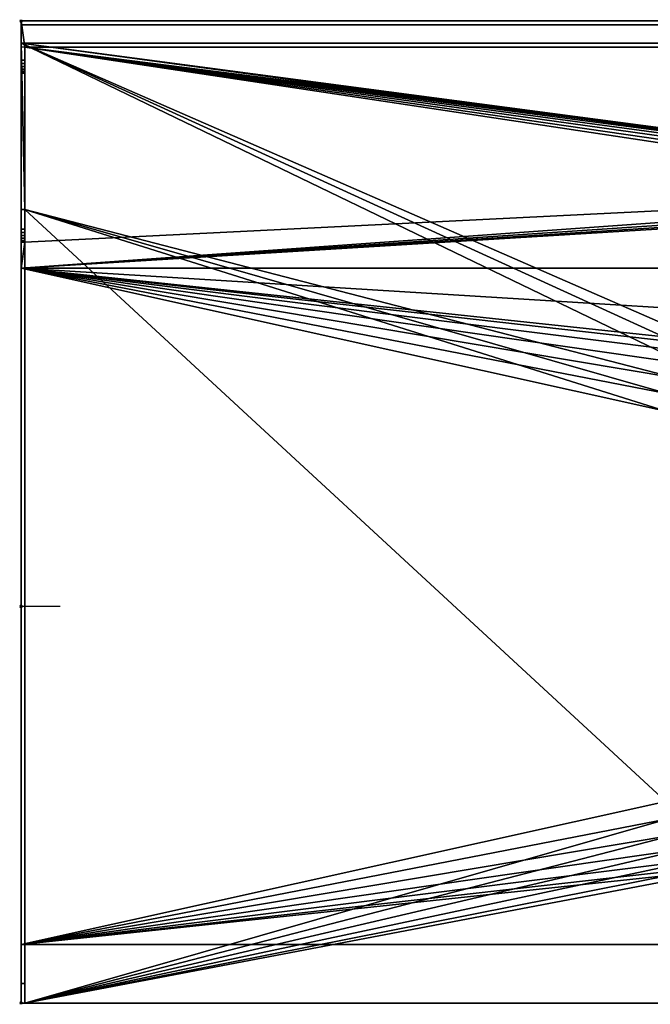
# Model space of a CAD drawing. Units: millimetres. Extents: x -1 to 1598, y -756 to 1.
# Drawn here: x -1 to 484, y -756 to 1 of the extents above; entities that cross this region are included whole.
import ezdxf

# ---------------------------------------------------------------- set-up
doc = ezdxf.new("R2010")
doc.units = ezdxf.units.MM
doc.header["$PDMODE"] = 35
for name, color, linetype in [('IQ_200_2D', 1, 'Continuous'), ('IQ_200_3D', 1, 'Continuous'), ('IQ_204_2D', 7, 'Continuous'), ('IQ_INS_3D', 3, 'Continuous')]:
    doc.layers.add(name, color=color, linetype=linetype)

msp = doc.modelspace()

# ---------------------------------------------------------------- linework, layer by layer
at = {"layer": 'IQ_200_2D'}
for p, q in [((0, 0), (1597, 0)), ((0, 0), (0, -755)), ((1597, -755), (0, -755))]:
    msp.add_line(p, q, dxfattribs=at)
at = {"layer": 'IQ_204_2D'}
for p, q in [((1597, -20), (0, -20)), ((3.04, -20), (3.04, -170)), ((3.04, -170), (0, -170)), ((1552, -190), (0, -190)), ((0, -450), (30, -450)), ((0, -710), (1552, -710))]:
    msp.add_line(p, q, dxfattribs=at)
at = {"layer": 'IQ_INS_3D'}
for p in [(0, 0), (0, -450), (0, -755)]:
    msp.add_point(p, dxfattribs=at)

# ---------------------------------------------------------------- meshes
at = {"layer": 'IQ_200_3D'}
mesh = msp.add_polyface(dxfattribs=at)
corners = [(0, 0, 1150), (0, -3, 1150), (0, -3, 1167), (0, -17, 1167), (0, -17, 850), (0, -145, 850), (0, -145, 835), (0, -160, 820), (0, -740, 820), (0, -755, 835), (0, -755, 910), (0, -710, 910), (0, -710, 875), (0, -190, 875), (0, -190, 910), (0, -170, 910), (0, -170, 920), (0, -169.66, 922.59), (0, -168.66, 925), (0, -167.07, 927.07), (0, -165, 928.66), (0, -162.59, 929.66), (0, -160, 930), (0, -40, 930), (0, -40, 1160), (0, -39.66, 1162.59), (0, -38.66, 1165), (0, -37.07, 1167.07), (0, -35, 1168.66), (0, -32.59, 1169.66), (0, -30, 1170), (0, 0, 1170)]
mesh.append_faces([[corners[k] for k in face] for face in [(12, 10, 11), (15, 13, 14)]], dxfattribs={"vtx0": -1})
mesh.append_faces([[corners[k] for k in face] for face in [(28, 24, 27), (4, 23, 3)]], dxfattribs={"vtx0": -1, "vtx1": -1})
mesh.append_faces([[corners[k] for k in face] for face in [(24, 30, 3, 23)]], dxfattribs={"vtx0": -1, "vtx1": -1, "vtx2": -1})
mesh.append_faces([[corners[k] for k in face] for face in [(5, 13, 15, 23)]], dxfattribs={"vtx0": -1, "vtx1": -1, "vtx2": -1, "vtx3": -1})
mesh.append_faces([[corners[k] for k in face] for face in [(3, 30, 31, 2)]], dxfattribs={"vtx0": -1, "vtx2": -1})
mesh.append_faces([[corners[k] for k in face] for face in [(12, 8, 9, 10)]], dxfattribs={"vtx0": -1, "vtx3": -1})
mesh.append_faces([[corners[k] for k in face] for face in [(26, 27, 24, 25)]], dxfattribs={"vtx1": -1})
mesh.append_faces([[corners[k] for k in face] for face in [(29, 30, 24, 28), (21, 22, 16, 20), (19, 20, 16), (4, 5, 23)]], dxfattribs={"vtx1": -1, "vtx2": -1})
mesh.append_faces([[corners[k] for k in face] for face in [(22, 23, 15, 16), (12, 13, 7, 8)]], dxfattribs={"vtx1": -1, "vtx3": -1})
mesh.append_faces([[corners[k] for k in face] for face in [(0, 1, 2, 31)]], dxfattribs={"vtx2": -1})
mesh.append_faces([[corners[k] for k in face] for face in [(5, 6, 7, 13)]], dxfattribs={"vtx2": -1, "vtx3": -1})
mesh.append_faces([[corners[k] for k in face] for face in [(16, 17, 18, 19)]], dxfattribs={"vtx3": -1})
mesh = msp.add_polyface(dxfattribs=at)
corners = [(1594.02, -20, 1170), (1594.02, -30, 1170), (1597, -30, 1170), (1597, 0, 1170), (0, 0, 1170), (0, -30, 1170), (3.04, -30, 1170), (3.04, -20, 1170)]
mesh.append_faces([[corners[k] for k in face] for face in [(7, 4, 5, 6)]], dxfattribs={"vtx0": -1})
mesh.append_faces([[corners[k] for k in face] for face in [(2, 3, 0, 1)]], dxfattribs={"vtx1": -1})
mesh.append_faces([[corners[k] for k in face] for face in [(7, 0, 3, 4)]], dxfattribs={"vtx1": -1, "vtx3": -1})
mesh = msp.add_polyface(dxfattribs=at)
corners = [(1597, 0, 1150), (0, 0, 1150), (0, 0, 1170), (1597, 0, 1170)]
mesh.append_faces([[corners[k] for k in face] for face in [(0, 1, 2, 3)]])
mesh = msp.add_polyface(dxfattribs=at)
corners = [(1597, -3, 1150), (0, -3, 1150), (0, 0, 1150), (1597, 0, 1150)]
mesh.append_faces([[corners[k] for k in face] for face in [(0, 1, 2, 3)]])
mesh = msp.add_polyface(dxfattribs=at)
corners = [(1597, -17, 1167), (0, -17, 1167), (0, -3, 1167), (1597, -3, 1167)]
mesh.append_faces([[corners[k] for k in face] for face in [(0, 1, 2, 3)]])
mesh = msp.add_polyface(dxfattribs=at)
corners = [(1597, -3, 1167), (0, -3, 1167), (0, -3, 1150), (1597, -3, 1150)]
mesh.append_faces([[corners[k] for k in face] for face in [(0, 1, 2, 3)]])
mesh = msp.add_polyface(dxfattribs=at)
corners = [(1597, -755, 850), (3, -755, 850), (3, -145, 850), (0, -145, 850), (0, -17, 850), (1597, -17, 850), (732, -130, 850), (732.51, -133.88, 850), (734.01, -137.5, 850), (736.39, -140.61, 850), (739.5, -142.99, 850), (743.12, -144.49, 850), (747, -145, 850), (750.88, -144.49, 850), (754.5, -142.99, 850), (757.61, -140.61, 850), (759.99, -137.5, 850), (761.49, -133.88, 850), (762, -130, 850), (761.49, -126.12, 850), (759.99, -122.5, 850), (757.61, -119.39, 850), (754.5, -117.01, 850), (750.88, -115.51, 850), (747, -115, 850), (743.12, -115.51, 850), (739.5, -117.01, 850), (736.39, -119.39, 850), (734.01, -122.5, 850), (732.51, -126.12, 850), (495.5, -300, 850), (495.5, -600, 850), (497.25, -613.33, 850), (502.4, -625.75, 850), (510.58, -636.42, 850), (521.25, -644.6, 850), (533.67, -649.75, 850), (547, -651.5, 850), (947, -651.5, 850), (960.33, -649.75, 850), (972.75, -644.6, 850), (983.42, -636.42, 850), (991.6, -625.75, 850), (996.75, -613.33, 850), (998.5, -600, 850), (998.5, -300, 850), (996.75, -286.67, 850), (991.6, -274.25, 850), (983.42, -263.58, 850), (972.75, -255.4, 850), (960.33, -250.25, 850), (947, -248.5, 850), (547, -248.5, 850), (533.67, -250.25, 850), (521.25, -255.4, 850), (510.58, -263.58, 850), (502.4, -274.25, 850), (497.25, -286.67, 850), (1405, -447.5, 850), (1400.64, -414.37, 850), (1387.85, -383.5, 850), (1367.51, -356.99, 850), (1341, -336.65, 850), (1310.13, -323.86, 850), (1277, -319.5, 850), (1243.87, -323.86, 850), (1213, -336.65, 850), (1186.49, -356.99, 850), (1166.15, -383.5, 850), (1153.36, -414.37, 850), (1149, -447.5, 850), (1153.36, -480.63, 850), (1166.15, -511.5, 850), (1186.49, -538.01, 850), (1213, -558.35, 850), (1243.87, -571.14, 850), (1277, -575.5, 850), (1310.13, -571.14, 850), (1341, -558.35, 850), (1367.51, -538.01, 850), (1387.85, -511.5, 850), (1400.64, -480.63, 850)]
mesh.append_faces([[corners[k] for k in face] for face in [(36, 1, 35), (70, 45, 69), (77, 0, 76), (63, 5, 62), (57, 2, 56), (11, 52, 10), (7, 52, 6), (8, 52, 7), (9, 52, 8), (15, 51, 14), (19, 51, 18), (18, 51, 17), (16, 51, 15)]], dxfattribs={"vtx0": -1, "vtx1": -1})
mesh.append_faces([[corners[k] for k in face] for face in [(2, 4, 55, 56)]], dxfattribs={"vtx0": -1, "vtx1": -1, "vtx3": -1})
mesh.append_faces([[corners[k] for k in face] for face in [(1, 36, 37), (1, 32, 33), (1, 37, 38, 0), (74, 42, 43), (45, 68, 69), (75, 41, 42, 74), (44, 71, 72), (0, 77, 78), (0, 80, 81), (49, 64, 65, 48), (48, 65, 66, 47), (58, 5, 0, 81), (5, 58, 59), (5, 59, 60), (4, 54, 55), (52, 9, 10), (4, 53, 54), (53, 27, 28), (52, 11, 12), (51, 19, 20), (51, 16, 17)]], dxfattribs={"vtx0": -1, "vtx2": -1})
mesh.append_faces([[corners[k] for k in face] for face in [(0, 39, 40, 76), (4, 26, 27, 53)]], dxfattribs={"vtx0": -1, "vtx2": -1, "vtx3": -1})
mesh.append_faces([[corners[k] for k in face] for face in [(34, 35, 1), (33, 34, 1), (38, 39, 0), (72, 73, 44), (79, 80, 0), (78, 79, 0), (63, 64, 5), (61, 62, 5), (60, 61, 5), (57, 30, 2), (30, 31, 2), (29, 6, 52), (25, 26, 4), (13, 14, 51), (23, 24, 5), (22, 23, 5)]], dxfattribs={"vtx1": -1, "vtx2": -1})
mesh.append_faces([[corners[k] for k in face] for face in [(49, 50, 5, 64), (21, 22, 5, 50)]], dxfattribs={"vtx1": -1, "vtx2": -1, "vtx3": -1})
mesh.append_faces([[corners[k] for k in face] for face in [(40, 41, 75, 76), (31, 32, 1, 2), (43, 44, 73, 74), (70, 71, 44, 45), (67, 68, 45, 46), (66, 67, 46, 47), (52, 53, 28, 29), (24, 25, 4, 5), (12, 13, 51, 52), (50, 51, 20, 21)]], dxfattribs={"vtx1": -1, "vtx3": -1})
mesh.append_faces([[corners[k] for k in face] for face in [(2, 3, 4)]], dxfattribs={"vtx2": -1})
mesh = msp.add_polyface(dxfattribs=at)
corners = [(1597, -17, 850), (0, -17, 850), (0, -17, 1167), (1597, -17, 1167)]
mesh.append_faces([[corners[k] for k in face] for face in [(0, 1, 2, 3)]])
mesh = msp.add_polyface(dxfattribs=at)
corners = [(1552, -190, 910), (1552, -710, 910), (0.02, -710, 910), (0.02, -755, 910), (1597, -755, 910), (1597, -170, 910), (1594.02, -170, 910), (1594.02, -20, 910), (3.04, -20, 910), (3.04, -170, 910), (0, -170, 910), (0, -190, 910), (762, -130, 910), (761.49, -133.88, 910), (759.99, -137.5, 910), (757.61, -140.61, 910), (754.5, -142.99, 910), (750.88, -144.49, 910), (747, -145, 910), (743.12, -144.49, 910), (739.5, -142.99, 910), (736.39, -140.61, 910), (734.01, -137.5, 910), (732.51, -133.88, 910), (732, -130, 910), (732.51, -126.12, 910), (734.01, -122.5, 910), (736.39, -119.39, 910), (739.5, -117.01, 910), (743.12, -115.51, 910), (747, -115, 910), (750.88, -115.51, 910), (754.5, -117.01, 910), (757.61, -119.39, 910), (759.99, -122.5, 910), (761.49, -126.12, 910)]
mesh.append_faces([[corners[k] for k in face] for face in [(27, 8, 26), (32, 7, 31), (13, 0, 12), (21, 11, 20), (22, 11, 21), (5, 1, 4)]], dxfattribs={"vtx0": -1, "vtx1": -1})
mesh.append_faces([[corners[k] for k in face] for face in [(8, 27, 28), (8, 29, 30), (9, 23, 24, 8), (7, 32, 33), (11, 19, 20), (0, 17, 18)]], dxfattribs={"vtx0": -1, "vtx2": -1})
mesh.append_faces([[corners[k] for k in face] for face in [(11, 22, 23, 9)]], dxfattribs={"vtx0": -1, "vtx2": -1, "vtx3": -1})
mesh.append_faces([[corners[k] for k in face] for face in [(10, 11, 9)]], dxfattribs={"vtx1": -1})
mesh.append_faces([[corners[k] for k in face] for face in [(28, 29, 8), (24, 25, 8), (25, 26, 8), (33, 34, 7), (34, 35, 7), (14, 15, 0), (16, 17, 0), (15, 16, 0), (6, 7, 0), (13, 14, 0)]], dxfattribs={"vtx1": -1, "vtx2": -1})
mesh.append_faces([[corners[k] for k in face] for face in [(35, 12, 0, 7)]], dxfattribs={"vtx1": -1, "vtx2": -1, "vtx3": -1})
mesh.append_faces([[corners[k] for k in face] for face in [(30, 31, 7, 8), (18, 19, 11, 0), (0, 1, 5, 6)]], dxfattribs={"vtx1": -1, "vtx3": -1})
mesh.append_faces([[corners[k] for k in face] for face in [(1, 2, 3, 4)]], dxfattribs={"vtx3": -1})
mesh = msp.add_polyface(dxfattribs=at)
corners = [(1594.02, -20, 1170), (3.04, -20, 1170), (3.04, -20, 910), (1594.02, -20, 910)]
mesh.append_faces([[corners[k] for k in face] for face in [(0, 1, 2, 3)]])
mesh = msp.add_polyface(dxfattribs=at)
corners = [(3.04, -30, 1170), (3.04, -32.59, 1169.66), (3.04, -35, 1168.66), (3.04, -37.07, 1167.07), (3.04, -38.66, 1165), (3.04, -39.66, 1162.59), (3.04, -40, 1160), (3.04, -40, 930), (3.04, -160, 930), (3.04, -162.59, 929.66), (3.04, -165, 928.66), (3.04, -167.07, 927.07), (3.04, -168.66, 925), (3.04, -169.66, 922.59), (3.04, -170, 920), (3.04, -170, 910), (3.04, -20, 910), (3.04, -20, 1170)]
mesh.append_faces([[corners[k] for k in face] for face in [(6, 17, 0, 5), (7, 16, 17, 6), (15, 7, 8, 14), (8, 11, 12), (7, 15, 16)]], dxfattribs={"vtx0": -1, "vtx2": -1})
mesh.append_faces([[corners[k] for k in face] for face in [(0, 3, 4, 5), (8, 12, 13, 14)]], dxfattribs={"vtx0": -1, "vtx3": -1})
mesh.append_faces([[corners[k] for k in face] for face in [(0, 1, 2, 3), (8, 9, 10, 11)]], dxfattribs={"vtx3": -1})
mesh = msp.add_polyface(dxfattribs=at)
corners = [(0, -30, 1170), (0, -32.59, 1169.66), (0, -35, 1168.66), (0, -37.07, 1167.07), (0, -38.66, 1165), (0, -39.66, 1162.59), (0, -40, 1160), (3.04, -40, 1160), (3.04, -39.66, 1162.59), (3.04, -38.66, 1165), (3.04, -37.07, 1167.07), (3.04, -35, 1168.66), (3.04, -32.59, 1169.66), (3.04, -30, 1170)]
mesh.append_faces([[corners[k] for k in face] for face in [(7, 8, 5, 6), (0, 1, 12, 13)]], dxfattribs={"vtx1": -1})
mesh.append_faces([[corners[k] for k in face] for face in [(8, 9, 4, 5), (3, 4, 9, 10), (10, 11, 2, 3), (11, 12, 1, 2)]], dxfattribs={"vtx1": -1, "vtx3": -1})
mesh = msp.add_polyface(dxfattribs=at)
corners = [(0, -40, 930), (3.04, -40, 930), (3.04, -40, 1160), (0, -40, 1160)]
mesh.append_faces([[corners[k] for k in face] for face in [(0, 1, 2, 3)]])
mesh = msp.add_polyface(dxfattribs=at)
corners = [(0, -160, 930), (3.04, -160, 930), (3.04, -40, 930), (0, -40, 930)]
mesh.append_faces([[corners[k] for k in face] for face in [(0, 1, 2, 3)]])
mesh = msp.add_polyface(dxfattribs=at)
corners = [(0.02, -145, 835), (0, -145, 850), (3, -145, 850), (3, -145, 835)]
mesh.append_faces([[corners[k] for k in face] for face in [(0, 1, 2, 3)]])
mesh = msp.add_polyface(dxfattribs=at)
corners = [(3, -160, 820), (0.02, -160, 820), (0.02, -145, 835), (3, -145, 835)]
mesh.append_faces([[corners[k] for k in face] for face in [(0, 1, 2, 3)]])
mesh = msp.add_polyface(dxfattribs=at)
corners = [(3, -755, 835), (3, -740, 820), (3, -160, 820), (3, -145, 835), (3, -145, 850), (3, -755, 850)]
mesh.append_faces([[corners[k] for k in face] for face in [(1, 5, 0)]], dxfattribs={"vtx0": -1})
mesh.append_faces([[corners[k] for k in face] for face in [(3, 4, 2)]], dxfattribs={"vtx1": -1})
mesh.append_faces([[corners[k] for k in face] for face in [(4, 5, 1, 2)]], dxfattribs={"vtx1": -1, "vtx3": -1})
mesh = msp.add_polyface(dxfattribs=at)
corners = [(0, -160, 930), (0, -162.59, 929.66), (0, -165, 928.66), (0, -167.07, 927.07), (0, -168.66, 925), (0, -169.66, 922.59), (0, -170, 920), (3.04, -170, 920), (3.04, -169.66, 922.59), (3.04, -168.66, 925), (3.04, -167.07, 927.07), (3.04, -165, 928.66), (3.04, -162.59, 929.66), (3.04, -160, 930)]
mesh.append_faces([[corners[k] for k in face] for face in [(7, 8, 5, 6), (0, 1, 12, 13)]], dxfattribs={"vtx1": -1})
mesh.append_faces([[corners[k] for k in face] for face in [(8, 9, 4, 5), (3, 4, 9, 10), (10, 11, 2, 3), (11, 12, 1, 2)]], dxfattribs={"vtx1": -1, "vtx3": -1})
mesh = msp.add_polyface(dxfattribs=at)
corners = [(3, -740, 820), (0.02, -740, 820), (0.02, -160, 820), (3, -160, 820)]
mesh.append_faces([[corners[k] for k in face] for face in [(0, 1, 2, 3)]])
mesh = msp.add_polyface(dxfattribs=at)
corners = [(0, -170, 910), (3.04, -170, 910), (3.04, -170, 920), (0, -170, 920)]
mesh.append_faces([[corners[k] for k in face] for face in [(0, 1, 2, 3)]])
mesh = msp.add_polyface(dxfattribs=at)
corners = [(0, -190, 875), (1552, -190, 875), (1552, -190, 910), (0, -190, 910)]
mesh.append_faces([[corners[k] for k in face] for face in [(0, 1, 2, 3)]])
mesh = msp.add_polyface(dxfattribs=at)
corners = [(0.02, -190, 875), (0.02, -710, 875), (1552, -710, 875), (1552, -190, 875), (495.5, -300, 875), (497.25, -286.67, 875), (502.4, -274.25, 875), (510.58, -263.58, 875), (521.25, -255.4, 875), (533.67, -250.25, 875), (547, -248.5, 875), (947, -248.5, 875), (960.33, -250.25, 875), (972.75, -255.4, 875), (983.42, -263.58, 875), (991.6, -274.25, 875), (996.75, -286.67, 875), (998.5, -300, 875), (998.5, -600, 875), (996.75, -613.33, 875), (991.6, -625.75, 875), (983.42, -636.42, 875), (972.75, -644.6, 875), (960.33, -649.75, 875), (947, -651.5, 875), (547, -651.5, 875), (533.67, -649.75, 875), (521.25, -644.6, 875), (510.58, -636.42, 875), (502.4, -625.75, 875), (497.25, -613.33, 875), (495.5, -600, 875), (1405, -447.5, 875), (1400.64, -480.63, 875), (1387.85, -511.5, 875), (1367.51, -538.01, 875), (1341, -558.35, 875), (1310.13, -571.14, 875), (1277, -575.5, 875), (1243.87, -571.14, 875), (1213, -558.35, 875), (1186.49, -538.01, 875), (1166.15, -511.5, 875), (1153.36, -480.63, 875), (1149, -447.5, 875), (1153.36, -414.37, 875), (1166.15, -383.5, 875), (1186.49, -356.99, 875), (1213, -336.65, 875), (1243.87, -323.86, 875), (1277, -319.5, 875), (1310.13, -323.86, 875), (1341, -336.65, 875), (1367.51, -356.99, 875), (1387.85, -383.5, 875), (1400.64, -414.37, 875)]
mesh.append_faces([[corners[k] for k in face] for face in [(51, 3, 50), (55, 3, 54), (47, 17, 46), (36, 2, 35), (33, 2, 32), (15, 48, 14), (9, 0, 8), (8, 0, 7), (6, 0, 5), (28, 1, 27), (26, 1, 25)]], dxfattribs={"vtx0": -1, "vtx1": -1})
mesh.append_faces([[corners[k] for k in face] for face in [(3, 51, 52), (3, 52, 53), (3, 55, 32, 2), (14, 48, 49, 13), (2, 36, 37), (22, 38, 39, 21), (0, 9, 10), (1, 28, 29)]], dxfattribs={"vtx0": -1, "vtx2": -1})
mesh.append_faces([[corners[k] for k in face] for face in [(13, 49, 50, 3), (2, 37, 38, 22)]], dxfattribs={"vtx0": -1, "vtx2": -1, "vtx3": -1})
mesh.append_faces([[corners[k] for k in face] for face in [(53, 54, 3), (45, 46, 17), (34, 35, 2), (33, 34, 2), (43, 44, 18), (42, 43, 18), (10, 11, 0), (15, 16, 48), (12, 13, 3), (6, 7, 0), (4, 5, 0), (22, 23, 2), (23, 24, 2), (30, 31, 1), (29, 30, 1), (26, 27, 1)]], dxfattribs={"vtx1": -1, "vtx2": -1})
mesh.append_faces([[corners[k] for k in face] for face in [(47, 48, 16, 17), (44, 45, 17, 18), (39, 40, 20, 21), (40, 41, 19, 20), (41, 42, 18, 19), (11, 12, 3, 0), (31, 4, 0, 1), (24, 25, 1, 2)]], dxfattribs={"vtx1": -1, "vtx3": -1})
mesh = msp.add_polyface(dxfattribs=at)
corners = [(0.02, -710, 875), (0.02, -710, 910), (1552, -710, 910), (1552, -710, 875)]
mesh.append_faces([[corners[k] for k in face] for face in [(0, 1, 2, 3)]])
mesh = msp.add_polyface(dxfattribs=at)
corners = [(3, -755, 835), (0.02, -755, 835), (0.02, -740, 820), (3, -740, 820)]
mesh.append_faces([[corners[k] for k in face] for face in [(0, 1, 2, 3)]])
mesh = msp.add_polyface(dxfattribs=at)
corners = [(3, -755, 850), (1597, -755, 850), (1597, -755, 910), (0.02, -755, 910), (0.02, -755, 835), (3, -755, 835)]
mesh.append_faces([[corners[k] for k in face] for face in [(0, 3, 4, 5)]], dxfattribs={"vtx0": -1})
mesh.append_faces([[corners[k] for k in face] for face in [(2, 3, 0, 1)]], dxfattribs={"vtx1": -1})

doc.saveas('drawing.dxf')
